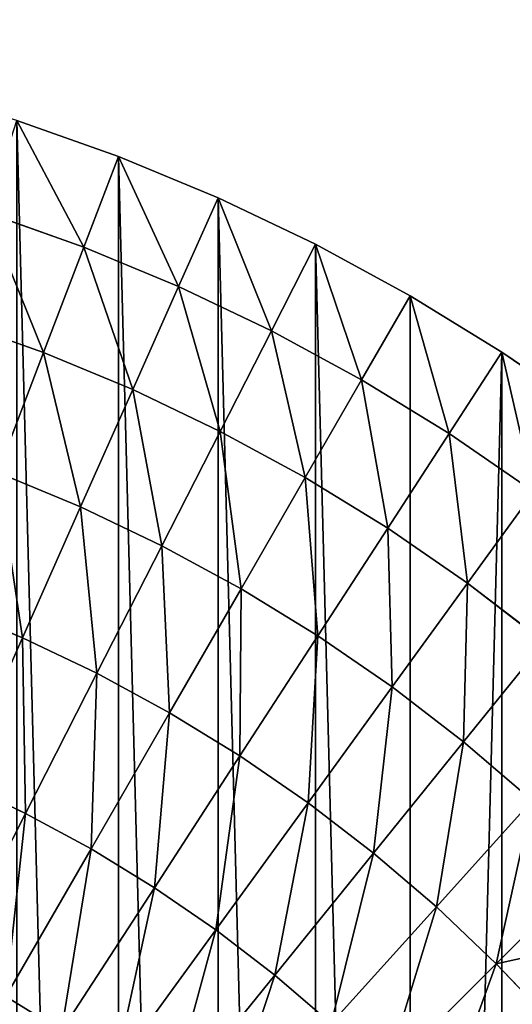
# Model space of a CAD drawing. Extents: x 0 to 4201, y 0 to 4201.
# Drawn here: x 2287 to 2430, y 2414 to 2701 of the extents above; entities that cross this region are included whole.
import ezdxf

# ---------------------------------------------------------------- set-up
doc = ezdxf.new("R2010")
doc.units = 0
doc.header["$LTSCALE"] = 25.4
doc.layers.get('0').update_dxf_attribs({"color": 13, "linetype": 'CONTINUOUS'})

msp = doc.modelspace()

# ---------------------------------------------------------------- linework, layer by layer
at = {"color": 0}
for p, q in [((2315.53, 2660.66), (2285.92, 2671.15)), ((2315.53, 2660.66), (2285.92, 2671.15)), ((2305.42, 2634.3, 71.27), (2315.53, 2660.66)), ((2305.42, 2634.3, 71.27), (2315.53, 2660.66)), ((2344.56, 2648.64), (2315.53, 2660.66)), ((2344.56, 2648.64), (2315.53, 2660.66)), ((2333.07, 2622.85, 71.27), (2344.56, 2648.64)), ((2333.07, 2622.85, 71.27), (2344.56, 2648.64)), ((2372.91, 2635.12), (2344.56, 2648.64)), ((2372.91, 2635.12), (2344.56, 2648.64)), ((2305.42, 2634.3, 71.27), (2277.2, 2644.29, 71.27)), ((2305.42, 2634.3, 71.27), (2277.2, 2644.29, 71.27)), ((2360.09, 2609.96, 71.27), (2372.91, 2635.12)), ((2360.09, 2609.96, 71.27), (2372.91, 2635.12)), ((2400.51, 2620.13), (2372.91, 2635.12)), ((2400.51, 2620.13), (2372.91, 2635.12)), ((2293.63, 2603.6, 140.26), (2305.42, 2634.3, 71.27)), ((2293.63, 2603.6, 140.26), (2305.42, 2634.3, 71.27)), ((2333.07, 2622.85, 71.27), (2305.42, 2634.3, 71.27)), ((2333.07, 2622.85, 71.27), (2305.42, 2634.3, 71.27)), ((2319.69, 2592.8, 140.26), (2333.07, 2622.85, 71.27)), ((2319.69, 2592.8, 140.26), (2333.07, 2622.85, 71.27)), ((2360.09, 2609.96, 71.27), (2333.07, 2622.85, 71.27)), ((2360.09, 2609.96, 71.27), (2333.07, 2622.85, 71.27)), ((2386.4, 2595.68, 71.27), (2400.51, 2620.13)), ((2386.4, 2595.68, 71.27), (2400.51, 2620.13)), ((2427.3, 2603.72), (2400.51, 2620.13)), ((2427.3, 2603.72), (2400.51, 2620.13)), ((2293.63, 2603.6, 140.26), (2267.04, 2613.01, 140.26)), ((2293.63, 2603.6, 140.26), (2267.04, 2613.01, 140.26)), ((2345.16, 2580.65, 140.26), (2360.09, 2609.96, 71.27)), ((2345.16, 2580.65, 140.26), (2360.09, 2609.96, 71.27)), ((2386.4, 2595.68, 71.27), (2360.09, 2609.96, 71.27)), ((2386.4, 2595.68, 71.27), (2360.09, 2609.96, 71.27)), ((2280.23, 2568.7, 206.61), (2293.63, 2603.6, 140.26)), ((2280.23, 2568.7, 206.61), (2293.63, 2603.6, 140.26)), ((2319.69, 2592.8, 140.26), (2293.63, 2603.6, 140.26)), ((2319.69, 2592.8, 140.26), (2293.63, 2603.6, 140.26)), ((2411.92, 2580.04, 71.27), (2427.3, 2603.72)), ((2411.92, 2580.04, 71.27), (2427.3, 2603.72)), ((2453.19, 2585.92), (2427.3, 2603.72)), ((2453.19, 2585.92), (2427.3, 2603.72)), ((2369.95, 2567.19, 140.26), (2386.4, 2595.68, 71.27)), ((2369.95, 2567.19, 140.26), (2386.4, 2595.68, 71.27)), ((2411.92, 2580.04, 71.27), (2386.4, 2595.68, 71.27)), ((2411.92, 2580.04, 71.27), (2386.4, 2595.68, 71.27)), ((2304.49, 2558.65, 206.61), (2319.69, 2592.8, 140.26)), ((2304.49, 2558.65, 206.61), (2319.69, 2592.8, 140.26)), ((2345.16, 2580.65, 140.26), (2319.69, 2592.8, 140.26)), ((2345.16, 2580.65, 140.26), (2319.69, 2592.8, 140.26)), ((2328.19, 2547.35, 206.61), (2345.16, 2580.65, 140.26)), ((2328.19, 2547.35, 206.61), (2345.16, 2580.65, 140.26)), ((2369.95, 2567.19, 140.26), (2345.16, 2580.65, 140.26)), ((2369.95, 2567.19, 140.26), (2345.16, 2580.65, 140.26)), ((2394.01, 2552.45, 140.26), (2411.92, 2580.04, 71.27)), ((2394.01, 2552.45, 140.26), (2411.92, 2580.04, 71.27)), ((2436.59, 2563.08, 71.27), (2411.92, 2580.04, 71.27)), ((2436.59, 2563.08, 71.27), (2411.92, 2580.04, 71.27)), ((2304.49, 2558.65, 206.61), (2280.23, 2568.7, 206.61)), ((2304.49, 2558.65, 206.61), (2280.23, 2568.7, 206.61)), ((2351.26, 2534.82, 206.61), (2369.95, 2567.19, 140.26)), ((2351.26, 2534.82, 206.61), (2369.95, 2567.19, 140.26)), ((2394.01, 2552.45, 140.26), (2369.95, 2567.19, 140.26)), ((2394.01, 2552.45, 140.26), (2369.95, 2567.19, 140.26)), ((2417.26, 2536.47, 140.26), (2436.59, 2563.08, 71.27)), ((2417.26, 2536.47, 140.26), (2436.59, 2563.08, 71.27)), ((2287.53, 2520.56, 270.01), (2304.49, 2558.65, 206.61)), ((2287.53, 2520.56, 270.01), (2304.49, 2558.65, 206.61)), ((2328.19, 2547.35, 206.61), (2304.49, 2558.65, 206.61)), ((2328.19, 2547.35, 206.61), (2304.49, 2558.65, 206.61)), ((2373.65, 2521.1, 206.61), (2394.01, 2552.45, 140.26)), ((2373.65, 2521.1, 206.61), (2394.01, 2552.45, 140.26)), ((2417.26, 2536.47, 140.26), (2394.01, 2552.45, 140.26)), ((2417.26, 2536.47, 140.26), (2394.01, 2552.45, 140.26)), ((2309.26, 2510.2, 270.01), (2328.19, 2547.35, 206.61)), ((2309.26, 2510.2, 270.01), (2328.19, 2547.35, 206.61)), ((2351.26, 2534.82, 206.61), (2328.19, 2547.35, 206.61)), ((2351.26, 2534.82, 206.61), (2328.19, 2547.35, 206.61)), ((2330.41, 2498.71, 270.01), (2351.26, 2534.82, 206.61)), ((2330.41, 2498.71, 270.01), (2351.26, 2534.82, 206.61)), ((2373.65, 2521.1, 206.61), (2351.26, 2534.82, 206.61)), ((2373.65, 2521.1, 206.61), (2351.26, 2534.82, 206.61)), ((2395.28, 2506.23, 206.61), (2417.26, 2536.47, 140.26)), ((2395.28, 2506.23, 206.61), (2417.26, 2536.47, 140.26)), ((2439.64, 2519.3, 140.26), (2417.26, 2536.47, 140.26)), ((2439.64, 2519.3, 140.26), (2417.26, 2536.47, 140.26)), ((2287.53, 2520.56, 270.01), (2265.29, 2529.78, 270.01)), ((2287.53, 2520.56, 270.01), (2265.29, 2529.78, 270.01)), ((2268.91, 2478.73, 330.14), (2287.53, 2520.56, 270.01)), ((2268.91, 2478.73, 330.14), (2287.53, 2520.56, 270.01)), ((2309.26, 2510.2, 270.01), (2287.53, 2520.56, 270.01)), ((2309.26, 2510.2, 270.01), (2287.53, 2520.56, 270.01)), ((2350.94, 2486.14, 270.01), (2373.65, 2521.1, 206.61)), ((2350.94, 2486.14, 270.01), (2373.65, 2521.1, 206.61)), ((2395.28, 2506.23, 206.61), (2373.65, 2521.1, 206.61)), ((2395.28, 2506.23, 206.61), (2373.65, 2521.1, 206.61)), ((2416.11, 2490.25, 206.61), (2439.64, 2519.3, 140.26)), ((2416.11, 2490.25, 206.61), (2439.64, 2519.3, 140.26)), ((2288.47, 2469.4, 330.14), (2309.26, 2510.2, 270.01)), ((2288.47, 2469.4, 330.14), (2309.26, 2510.2, 270.01)), ((2330.41, 2498.71, 270.01), (2309.26, 2510.2, 270.01)), ((2330.41, 2498.71, 270.01), (2309.26, 2510.2, 270.01)), ((2370.78, 2472.5, 270.01), (2395.28, 2506.23, 206.61)), ((2370.78, 2472.5, 270.01), (2395.28, 2506.23, 206.61)), ((2416.11, 2490.25, 206.61), (2395.28, 2506.23, 206.61)), ((2416.11, 2490.25, 206.61), (2395.28, 2506.23, 206.61)), ((2307.52, 2459.06, 330.14), (2330.41, 2498.71, 270.01)), ((2307.52, 2459.06, 330.14), (2330.41, 2498.71, 270.01)), ((2350.94, 2486.14, 270.01), (2330.41, 2498.71, 270.01)), ((2350.94, 2486.14, 270.01), (2330.41, 2498.71, 270.01)), ((2389.88, 2457.85, 270.01), (2416.11, 2490.25, 206.61)), ((2389.88, 2457.85, 270.01), (2416.11, 2490.25, 206.61)), ((2436.08, 2473.19, 206.61), (2416.11, 2490.25, 206.61)), ((2436.08, 2473.19, 206.61), (2416.11, 2490.25, 206.61)), ((2326, 2447.73, 330.14), (2350.94, 2486.14, 270.01)), ((2326, 2447.73, 330.14), (2350.94, 2486.14, 270.01)), ((2370.78, 2472.5, 270.01), (2350.94, 2486.14, 270.01)), ((2370.78, 2472.5, 270.01), (2350.94, 2486.14, 270.01)), ((2288.47, 2469.4, 330.14), (2268.91, 2478.73, 330.14)), ((2288.47, 2469.4, 330.14), (2268.91, 2478.73, 330.14)), ((2343.86, 2435.46, 330.14), (2370.78, 2472.5, 270.01)), ((2343.86, 2435.46, 330.14), (2370.78, 2472.5, 270.01)), ((2389.88, 2457.85, 270.01), (2370.78, 2472.5, 270.01)), ((2389.88, 2457.85, 270.01), (2370.78, 2472.5, 270.01)), ((2408.18, 2442.21, 270.01), (2436.08, 2473.19, 206.61)), ((2408.18, 2442.21, 270.01), (2436.08, 2473.19, 206.61)), ((2265.92, 2425.15, 386.71), (2288.47, 2469.4, 330.14)), ((2265.92, 2425.15, 386.71), (2288.47, 2469.4, 330.14)), ((2307.52, 2459.06, 330.14), (2288.47, 2469.4, 330.14)), ((2307.52, 2459.06, 330.14), (2288.47, 2469.4, 330.14)), ((2282.69, 2416.05, 386.71), (2307.52, 2459.06, 330.14)), ((2282.69, 2416.05, 386.71), (2307.52, 2459.06, 330.14)), ((2326, 2447.73, 330.14), (2307.52, 2459.06, 330.14)), ((2326, 2447.73, 330.14), (2307.52, 2459.06, 330.14)), ((2361.06, 2422.26, 330.14), (2389.88, 2457.85, 270.01)), ((2361.06, 2422.26, 330.14), (2389.88, 2457.85, 270.01)), ((2408.18, 2442.21, 270.01), (2389.88, 2457.85, 270.01)), ((2408.18, 2442.21, 270.01), (2389.88, 2457.85, 270.01)), ((2425.64, 2425.64, 270.01), (2455.12, 2455.12, 206.61)), ((2425.64, 2425.64, 270.01), (2455.12, 2455.12, 206.61)), ((2298.95, 2406.08, 386.71), (2326, 2447.73, 330.14)), ((2298.95, 2406.08, 386.71), (2326, 2447.73, 330.14)), ((2343.86, 2435.46, 330.14), (2326, 2447.73, 330.14)), ((2343.86, 2435.46, 330.14), (2326, 2447.73, 330.14)), ((2377.54, 2408.18, 330.14), (2408.18, 2442.21, 270.01)), ((2377.54, 2408.18, 330.14), (2408.18, 2442.21, 270.01)), ((2425.64, 2425.64, 270.01), (2408.18, 2442.21, 270.01)), ((2425.64, 2425.64, 270.01), (2408.18, 2442.21, 270.01)), ((2314.67, 2395.28, 386.71), (2343.86, 2435.46, 330.14)), ((2314.67, 2395.28, 386.71), (2343.86, 2435.46, 330.14)), ((2361.06, 2422.26, 330.14), (2343.86, 2435.46, 330.14)), ((2361.06, 2422.26, 330.14), (2343.86, 2435.46, 330.14)), ((2393.26, 2393.26, 330.14), (2425.64, 2425.64, 270.01)), ((2393.26, 2393.26, 330.14), (2425.64, 2425.64, 270.01)), ((2442.21, 2408.18, 270.01), (2425.64, 2425.64, 270.01)), ((2442.21, 2408.18, 270.01), (2425.64, 2425.64, 270.01)), ((2329.81, 2383.66, 386.71), (2361.06, 2422.26, 330.14)), ((2329.81, 2383.66, 386.71), (2361.06, 2422.26, 330.14)), ((2377.54, 2408.18, 330.14), (2361.06, 2422.26, 330.14)), ((2377.54, 2408.18, 330.14), (2361.06, 2422.26, 330.14))]:
    msp.add_line(p, q, dxfattribs=at)

# ---------------------------------------------------------------- meshes
mesh = msp.add_polyface(dxfattribs=at)
corners = [(1501.34, 2069.11), (1501.34, 2131.92), (1500.51, 2100.51), (1503.8, 2037.8), (1503.8, 2163.23), (1507.9, 2006.65), (1507.9, 2194.37), (1513.63, 1975.77), (1513.63, 2225.26), (1520.96, 1945.22), (1520.96, 2255.81), (1529.88, 1915.1), (1529.88, 2285.92), (1540.37, 1885.49), (1540.37, 2315.53), (1552.39, 1856.47), (1552.39, 2344.56), (1565.91, 1828.12), (1565.91, 2372.91), (1580.9, 1800.51), (1580.9, 2400.51), (1597.31, 1773.73), (1597.31, 2427.3), (1615.1, 1747.84), (1615.1, 2453.19), (1634.23, 1722.92), (1634.23, 2478.11), (1654.63, 1699.04), (1654.63, 2501.99), (1676.25, 1676.25), (1676.25, 2524.78), (1699.04, 1654.63), (1699.04, 2546.4), (1722.92, 1634.23), (1722.92, 2566.8), (1747.84, 1615.1), (1747.84, 2585.92), (1773.73, 1597.31), (1773.73, 2603.72), (1800.51, 1580.9), (1800.51, 2620.13), (1828.12, 1565.91), (1828.12, 2635.12), (1856.47, 1552.39), (1856.47, 2648.64), (1885.49, 1540.37), (1885.49, 2660.66), (1915.1, 1529.88), (1915.1, 2671.15), (1945.22, 1520.96), (1945.22, 2680.07), (1975.77, 1513.63), (1975.77, 2687.4), (2006.65, 1507.9), (2006.65, 2693.13), (2037.8, 1503.8), (2037.8, 2697.23), (2069.11, 1501.34), (2069.11, 2699.69), (2100.51, 1500.51), (2100.51, 2700.51), (2131.92, 1501.34), (2131.92, 2699.69), (2163.23, 1503.8), (2163.23, 2697.23), (2194.37, 1507.9), (2194.37, 2693.13), (2225.26, 1513.63), (2225.26, 2687.4), (2255.81, 1520.96), (2255.81, 2680.07), (2285.92, 1529.88), (2285.92, 2671.15), (2315.53, 1540.37), (2315.53, 2660.66), (2344.56, 1552.39), (2344.56, 2648.64), (2372.91, 1565.91), (2372.91, 2635.12), (2400.51, 1580.9), (2400.51, 2620.13), (2427.3, 2603.72), (2427.3, 1597.31), (2453.19, 2585.92), (2453.19, 1615.1), (2478.11, 2566.8), (2478.11, 1634.23), (2501.99, 2546.4), (2501.99, 1654.63), (2524.78, 2524.78), (2524.78, 1676.25), (2546.4, 2501.99), (2546.4, 1699.04), (2566.8, 2478.11), (2566.8, 1722.92), (2585.92, 1747.84), (2585.92, 2453.19), (2603.72, 1773.73), (2603.72, 2427.3), (2620.13, 2400.51), (2620.13, 1800.51), (2635.12, 2372.91), (2635.12, 1828.12), (2648.64, 1856.47), (2648.64, 2344.56), (2660.66, 2315.53), (2660.66, 1885.49), (2671.15, 1915.1), (2671.15, 2285.92), (2680.07, 2255.81), (2680.07, 1945.22), (2687.4, 2225.26), (2687.4, 1975.77), (2693.13, 2006.65), (2693.13, 2194.37), (2697.23, 2163.23), (2697.23, 2037.8), (2699.69, 2069.11), (2699.69, 2131.92), (2700.51, 2100.51)]
mesh.append_faces([[corners[k] for k in face] for face in [(0, 1, 2), (118, 117, 119)]], dxfattribs={"vtx0": -1, "color": 0})
mesh.append_faces([[corners[k] for k in face] for face in [(1, 3, 4), (4, 5, 6), (6, 7, 8), (8, 9, 10), (10, 11, 12), (12, 13, 14), (14, 15, 16), (16, 17, 18), (18, 19, 20), (20, 21, 22), (22, 23, 24), (24, 25, 26), (26, 27, 28), (28, 29, 30), (30, 31, 32), (32, 33, 34), (34, 35, 36), (36, 37, 38), (38, 39, 40), (40, 41, 42), (42, 43, 44), (44, 45, 46), (46, 47, 48), (48, 49, 50), (50, 51, 52), (52, 53, 54), (54, 55, 56), (56, 57, 58), (58, 59, 60), (60, 61, 62), (62, 63, 64), (64, 65, 66), (66, 67, 68), (68, 69, 70), (70, 71, 72), (72, 73, 74), (74, 75, 76), (76, 77, 78), (78, 79, 80), (80, 79, 81), (81, 82, 83), (83, 84, 85), (85, 86, 87), (87, 88, 89), (89, 90, 91), (91, 92, 93), (93, 95, 96), (96, 97, 98), (98, 97, 99), (99, 100, 101), (101, 103, 104), (104, 103, 105), (105, 107, 108), (108, 107, 109), (109, 110, 111), (111, 113, 114), (114, 113, 115), (115, 117, 118)]], dxfattribs={"vtx0": -1, "vtx1": -1, "color": 0})
mesh.append_faces([[corners[k] for k in face] for face in [(1, 0, 3), (4, 3, 5), (6, 5, 7), (8, 7, 9), (10, 9, 11), (12, 11, 13), (14, 13, 15), (16, 15, 17), (18, 17, 19), (20, 19, 21), (22, 21, 23), (24, 23, 25), (26, 25, 27), (28, 27, 29), (30, 29, 31), (32, 31, 33), (34, 33, 35), (36, 35, 37), (38, 37, 39), (40, 39, 41), (42, 41, 43), (44, 43, 45), (46, 45, 47), (48, 47, 49), (50, 49, 51), (52, 51, 53), (54, 53, 55), (56, 55, 57), (58, 57, 59), (60, 59, 61), (62, 61, 63), (64, 63, 65), (66, 65, 67), (68, 67, 69), (70, 69, 71), (72, 71, 73), (74, 73, 75), (76, 75, 77), (78, 77, 79), (81, 79, 82), (83, 82, 84), (85, 84, 86), (87, 86, 88), (89, 88, 90), (91, 90, 92), (93, 92, 94), (93, 94, 95), (96, 95, 97), (99, 97, 100), (101, 100, 102), (101, 102, 103), (105, 103, 106), (105, 106, 107), (109, 107, 110), (111, 110, 112), (111, 112, 113), (115, 113, 116), (115, 116, 117)]], dxfattribs={"vtx0": -1, "vtx2": -1, "color": 0})
mesh = msp.add_polyface(dxfattribs=at)
corners = [(2305.42, 2634.3, 71.27), (2285.92, 2671.15), (2315.53, 2660.66), (2277.2, 2644.29, 71.27)]
mesh.append_faces([[corners[k] for k in face] for face in [(0, 1, 2), (1, 0, 3)]], dxfattribs={"vtx0": -1, "color": 0})
mesh = msp.add_polyface(dxfattribs=at)
corners = [(2333.07, 2622.85, 71.27), (2315.53, 2660.66), (2344.56, 2648.64), (2305.42, 2634.3, 71.27)]
mesh.append_faces([[corners[k] for k in face] for face in [(0, 1, 2), (1, 0, 3)]], dxfattribs={"vtx0": -1, "color": 0})
mesh = msp.add_polyface(dxfattribs=at)
corners = [(2360.09, 2609.96, 71.27), (2344.56, 2648.64), (2372.91, 2635.12), (2333.07, 2622.85, 71.27)]
mesh.append_faces([[corners[k] for k in face] for face in [(0, 1, 2), (1, 0, 3)]], dxfattribs={"vtx0": -1, "color": 0})
mesh = msp.add_polyface(dxfattribs=at)
corners = [(2293.63, 2603.6, 140.26), (2277.2, 2644.29, 71.27), (2305.42, 2634.3, 71.27), (2267.04, 2613.01, 140.26)]
mesh.append_faces([[corners[k] for k in face] for face in [(0, 1, 2), (1, 0, 3)]], dxfattribs={"vtx0": -1, "color": 0})
mesh = msp.add_polyface(dxfattribs=at)
corners = [(2386.4, 2595.68, 71.27), (2372.91, 2635.12), (2400.51, 2620.13), (2360.09, 2609.96, 71.27)]
mesh.append_faces([[corners[k] for k in face] for face in [(0, 1, 2), (1, 0, 3)]], dxfattribs={"vtx0": -1, "color": 0})
mesh = msp.add_polyface(dxfattribs=at)
corners = [(2319.69, 2592.8, 140.26), (2305.42, 2634.3, 71.27), (2333.07, 2622.85, 71.27), (2293.63, 2603.6, 140.26)]
mesh.append_faces([[corners[k] for k in face] for face in [(0, 1, 2), (1, 0, 3)]], dxfattribs={"vtx0": -1, "color": 0})
mesh = msp.add_polyface(dxfattribs=at)
corners = [(2345.16, 2580.65, 140.26), (2333.07, 2622.85, 71.27), (2360.09, 2609.96, 71.27), (2319.69, 2592.8, 140.26)]
mesh.append_faces([[corners[k] for k in face] for face in [(0, 1, 2), (1, 0, 3)]], dxfattribs={"vtx0": -1, "color": 0})
mesh = msp.add_polyface(dxfattribs=at)
corners = [(2411.92, 2580.04, 71.27), (2400.51, 2620.13), (2427.3, 2603.72), (2386.4, 2595.68, 71.27)]
mesh.append_faces([[corners[k] for k in face] for face in [(0, 1, 2), (1, 0, 3)]], dxfattribs={"vtx0": -1, "color": 0})
mesh = msp.add_polyface(dxfattribs=at)
corners = [(2280.23, 2568.7, 206.61), (2267.04, 2613.01, 140.26), (2293.63, 2603.6, 140.26), (2255.48, 2577.46, 206.61)]
mesh.append_faces([[corners[k] for k in face] for face in [(0, 1, 2), (1, 0, 3)]], dxfattribs={"vtx0": -1, "color": 0})
mesh = msp.add_polyface(dxfattribs=at)
corners = [(2369.95, 2567.19, 140.26), (2360.09, 2609.96, 71.27), (2386.4, 2595.68, 71.27), (2345.16, 2580.65, 140.26)]
mesh.append_faces([[corners[k] for k in face] for face in [(0, 1, 2), (1, 0, 3)]], dxfattribs={"vtx0": -1, "color": 0})
mesh = msp.add_polyface(dxfattribs=at)
corners = [(2304.49, 2558.65, 206.61), (2293.63, 2603.6, 140.26), (2319.69, 2592.8, 140.26), (2280.23, 2568.7, 206.61)]
mesh.append_faces([[corners[k] for k in face] for face in [(0, 1, 2), (1, 0, 3)]], dxfattribs={"vtx0": -1, "color": 0})
mesh = msp.add_polyface(dxfattribs=at)
corners = [(2436.59, 2563.08, 71.27), (2427.3, 2603.72), (2453.19, 2585.92), (2411.92, 2580.04, 71.27)]
mesh.append_faces([[corners[k] for k in face] for face in [(0, 1, 2), (1, 0, 3)]], dxfattribs={"vtx0": -1, "color": 0})
mesh = msp.add_polyface(dxfattribs=at)
corners = [(2394.01, 2552.45, 140.26), (2386.4, 2595.68, 71.27), (2411.92, 2580.04, 71.27), (2369.95, 2567.19, 140.26)]
mesh.append_faces([[corners[k] for k in face] for face in [(0, 1, 2), (1, 0, 3)]], dxfattribs={"vtx0": -1, "color": 0})
mesh = msp.add_polyface(dxfattribs=at)
corners = [(2328.19, 2547.35, 206.61), (2319.69, 2592.8, 140.26), (2345.16, 2580.65, 140.26), (2304.49, 2558.65, 206.61)]
mesh.append_faces([[corners[k] for k in face] for face in [(0, 1, 2), (1, 0, 3)]], dxfattribs={"vtx0": -1, "color": 0})
mesh = msp.add_polyface(dxfattribs=at)
corners = [(2351.26, 2534.82, 206.61), (2345.16, 2580.65, 140.26), (2369.95, 2567.19, 140.26), (2328.19, 2547.35, 206.61)]
mesh.append_faces([[corners[k] for k in face] for face in [(0, 1, 2), (1, 0, 3)]], dxfattribs={"vtx0": -1, "color": 0})
mesh = msp.add_polyface(dxfattribs=at)
corners = [(2417.26, 2536.47, 140.26), (2411.92, 2580.04, 71.27), (2436.59, 2563.08, 71.27), (2394.01, 2552.45, 140.26)]
mesh.append_faces([[corners[k] for k in face] for face in [(0, 1, 2), (1, 0, 3)]], dxfattribs={"vtx0": -1, "color": 0})
mesh = msp.add_polyface(dxfattribs=at)
corners = [(2287.53, 2520.56, 270.01), (2280.23, 2568.7, 206.61), (2304.49, 2558.65, 206.61), (2265.29, 2529.78, 270.01)]
mesh.append_faces([[corners[k] for k in face] for face in [(0, 1, 2), (1, 0, 3)]], dxfattribs={"vtx0": -1, "color": 0})
mesh = msp.add_polyface(dxfattribs=at)
corners = [(2373.65, 2521.1, 206.61), (2369.95, 2567.19, 140.26), (2394.01, 2552.45, 140.26), (2351.26, 2534.82, 206.61)]
mesh.append_faces([[corners[k] for k in face] for face in [(0, 1, 2), (1, 0, 3)]], dxfattribs={"vtx0": -1, "color": 0})
mesh = msp.add_polyface(dxfattribs=at)
corners = [(2439.64, 2519.3, 140.26), (2436.59, 2563.08, 71.27), (2460.34, 2544.86, 71.27), (2417.26, 2536.47, 140.26)]
mesh.append_faces([[corners[k] for k in face] for face in [(0, 1, 2), (1, 0, 3)]], dxfattribs={"vtx0": -1, "color": 0})
mesh = msp.add_polyface(dxfattribs=at)
corners = [(2309.26, 2510.2, 270.01), (2304.49, 2558.65, 206.61), (2328.19, 2547.35, 206.61), (2287.53, 2520.56, 270.01)]
mesh.append_faces([[corners[k] for k in face] for face in [(0, 1, 2), (1, 0, 3)]], dxfattribs={"vtx0": -1, "color": 0})
mesh = msp.add_polyface(dxfattribs=at)
corners = [(2395.28, 2506.23, 206.61), (2394.01, 2552.45, 140.26), (2417.26, 2536.47, 140.26), (2373.65, 2521.1, 206.61)]
mesh.append_faces([[corners[k] for k in face] for face in [(0, 1, 2), (1, 0, 3)]], dxfattribs={"vtx0": -1, "color": 0})
mesh = msp.add_polyface(dxfattribs=at)
corners = [(2330.41, 2498.71, 270.01), (2328.19, 2547.35, 206.61), (2351.26, 2534.82, 206.61), (2309.26, 2510.2, 270.01)]
mesh.append_faces([[corners[k] for k in face] for face in [(0, 1, 2), (1, 0, 3)]], dxfattribs={"vtx0": -1, "color": 0})
mesh = msp.add_polyface(dxfattribs=at)
corners = [(2350.94, 2486.14, 270.01), (2351.26, 2534.82, 206.61), (2373.65, 2521.1, 206.61), (2330.41, 2498.71, 270.01)]
mesh.append_faces([[corners[k] for k in face] for face in [(0, 1, 2), (1, 0, 3)]], dxfattribs={"vtx0": -1, "color": 0})
mesh = msp.add_polyface(dxfattribs=at)
corners = [(2416.11, 2490.25, 206.61), (2417.26, 2536.47, 140.26), (2439.64, 2519.3, 140.26), (2395.28, 2506.23, 206.61)]
mesh.append_faces([[corners[k] for k in face] for face in [(0, 1, 2), (1, 0, 3)]], dxfattribs={"vtx0": -1, "color": 0})
mesh = msp.add_polyface(dxfattribs=at)
corners = [(2268.91, 2478.73, 330.14), (2265.29, 2529.78, 270.01), (2287.53, 2520.56, 270.01), (2248.88, 2487.03, 330.14)]
mesh.append_faces([[corners[k] for k in face] for face in [(0, 1, 2), (1, 0, 3)]], dxfattribs={"vtx0": -1, "color": 0})
mesh = msp.add_polyface(dxfattribs=at)
corners = [(2288.47, 2469.4, 330.14), (2287.53, 2520.56, 270.01), (2309.26, 2510.2, 270.01), (2268.91, 2478.73, 330.14)]
mesh.append_faces([[corners[k] for k in face] for face in [(0, 1, 2), (1, 0, 3)]], dxfattribs={"vtx0": -1, "color": 0})
mesh = msp.add_polyface(dxfattribs=at)
corners = [(2370.78, 2472.5, 270.01), (2373.65, 2521.1, 206.61), (2395.28, 2506.23, 206.61), (2350.94, 2486.14, 270.01)]
mesh.append_faces([[corners[k] for k in face] for face in [(0, 1, 2), (1, 0, 3)]], dxfattribs={"vtx0": -1, "color": 0})
mesh = msp.add_polyface(dxfattribs=at)
corners = [(2436.08, 2473.19, 206.61), (2439.64, 2519.3, 140.26), (2461.09, 2500.98, 140.26), (2416.11, 2490.25, 206.61)]
mesh.append_faces([[corners[k] for k in face] for face in [(0, 1, 2), (1, 0, 3)]], dxfattribs={"vtx0": -1, "color": 0})
mesh = msp.add_polyface(dxfattribs=at)
corners = [(2307.52, 2459.06, 330.14), (2309.26, 2510.2, 270.01), (2330.41, 2498.71, 270.01), (2288.47, 2469.4, 330.14)]
mesh.append_faces([[corners[k] for k in face] for face in [(0, 1, 2), (1, 0, 3)]], dxfattribs={"vtx0": -1, "color": 0})
mesh = msp.add_polyface(dxfattribs=at)
corners = [(2389.88, 2457.85, 270.01), (2395.28, 2506.23, 206.61), (2416.11, 2490.25, 206.61), (2370.78, 2472.5, 270.01)]
mesh.append_faces([[corners[k] for k in face] for face in [(0, 1, 2), (1, 0, 3)]], dxfattribs={"vtx0": -1, "color": 0})
mesh = msp.add_polyface(dxfattribs=at)
corners = [(2326, 2447.73, 330.14), (2330.41, 2498.71, 270.01), (2350.94, 2486.14, 270.01), (2307.52, 2459.06, 330.14)]
mesh.append_faces([[corners[k] for k in face] for face in [(0, 1, 2), (1, 0, 3)]], dxfattribs={"vtx0": -1, "color": 0})
mesh = msp.add_polyface(dxfattribs=at)
corners = [(2408.18, 2442.21, 270.01), (2416.11, 2490.25, 206.61), (2436.08, 2473.19, 206.61), (2389.88, 2457.85, 270.01)]
mesh.append_faces([[corners[k] for k in face] for face in [(0, 1, 2), (1, 0, 3)]], dxfattribs={"vtx0": -1, "color": 0})
mesh = msp.add_polyface(dxfattribs=at)
corners = [(2343.86, 2435.46, 330.14), (2350.94, 2486.14, 270.01), (2370.78, 2472.5, 270.01), (2326, 2447.73, 330.14)]
mesh.append_faces([[corners[k] for k in face] for face in [(0, 1, 2), (1, 0, 3)]], dxfattribs={"vtx0": -1, "color": 0})
mesh = msp.add_polyface(dxfattribs=at)
corners = [(2265.92, 2425.15, 386.71), (2268.91, 2478.73, 330.14), (2288.47, 2469.4, 330.14), (2248.71, 2433.36, 386.71)]
mesh.append_faces([[corners[k] for k in face] for face in [(0, 1, 2), (1, 0, 3)]], dxfattribs={"vtx0": -1, "color": 0})
mesh = msp.add_polyface(dxfattribs=at)
corners = [(2361.06, 2422.26, 330.14), (2370.78, 2472.5, 270.01), (2389.88, 2457.85, 270.01), (2343.86, 2435.46, 330.14)]
mesh.append_faces([[corners[k] for k in face] for face in [(0, 1, 2), (1, 0, 3)]], dxfattribs={"vtx0": -1, "color": 0})
mesh = msp.add_polyface(dxfattribs=at)
corners = [(2425.64, 2425.64, 270.01), (2436.08, 2473.19, 206.61), (2455.12, 2455.12, 206.61), (2408.18, 2442.21, 270.01)]
mesh.append_faces([[corners[k] for k in face] for face in [(0, 1, 2), (1, 0, 3)]], dxfattribs={"vtx0": -1, "color": 0})
mesh = msp.add_polyface(dxfattribs=at)
corners = [(2282.69, 2416.05, 386.71), (2288.47, 2469.4, 330.14), (2307.52, 2459.06, 330.14), (2265.92, 2425.15, 386.71)]
mesh.append_faces([[corners[k] for k in face] for face in [(0, 1, 2), (1, 0, 3)]], dxfattribs={"vtx0": -1, "color": 0})
mesh = msp.add_polyface(dxfattribs=at)
corners = [(2307.52, 2459.06, 330.14), (2298.95, 2406.08, 386.71), (2282.69, 2416.05, 386.71), (2326, 2447.73, 330.14)]
mesh.append_faces([[corners[k] for k in face] for face in [(0, 1, 2), (1, 0, 3)]], dxfattribs={"vtx0": -1, "color": 0})
mesh = msp.add_polyface(dxfattribs=at)
corners = [(2389.88, 2457.85, 270.01), (2377.54, 2408.18, 330.14), (2361.06, 2422.26, 330.14), (2408.18, 2442.21, 270.01)]
mesh.append_faces([[corners[k] for k in face] for face in [(0, 1, 2), (1, 0, 3)]], dxfattribs={"vtx0": -1, "color": 0})
mesh = msp.add_polyface(dxfattribs=at)
corners = [(2425.64, 2425.64, 270.01), (2473.19, 2436.08, 206.61), (2442.21, 2408.18, 270.01), (2455.12, 2455.12, 206.61)]
mesh.append_faces([[corners[k] for k in face] for face in [(0, 1, 2), (1, 0, 3)]], dxfattribs={"vtx0": -1, "color": 0})
mesh = msp.add_polyface(dxfattribs=at)
corners = [(2326, 2447.73, 330.14), (2314.67, 2395.28, 386.71), (2298.95, 2406.08, 386.71), (2343.86, 2435.46, 330.14)]
mesh.append_faces([[corners[k] for k in face] for face in [(0, 1, 2), (1, 0, 3)]], dxfattribs={"vtx0": -1, "color": 0})
mesh = msp.add_polyface(dxfattribs=at)
corners = [(2408.18, 2442.21, 270.01), (2393.26, 2393.26, 330.14), (2377.54, 2408.18, 330.14), (2425.64, 2425.64, 270.01)]
mesh.append_faces([[corners[k] for k in face] for face in [(0, 1, 2), (1, 0, 3)]], dxfattribs={"vtx0": -1, "color": 0})
mesh = msp.add_polyface(dxfattribs=at)
corners = [(2343.86, 2435.46, 330.14), (2329.81, 2383.66, 386.71), (2314.67, 2395.28, 386.71), (2361.06, 2422.26, 330.14)]
mesh.append_faces([[corners[k] for k in face] for face in [(0, 1, 2), (1, 0, 3)]], dxfattribs={"vtx0": -1, "color": 0})
mesh = msp.add_polyface(dxfattribs=at)
corners = [(2425.64, 2425.64, 270.01), (2408.18, 2377.54, 330.14), (2393.26, 2393.26, 330.14), (2442.21, 2408.18, 270.01)]
mesh.append_faces([[corners[k] for k in face] for face in [(0, 1, 2), (1, 0, 3)]], dxfattribs={"vtx0": -1, "color": 0})
mesh = msp.add_polyface(dxfattribs=at)
corners = [(2361.06, 2422.26, 330.14), (2344.31, 2371.28, 386.71), (2329.81, 2383.66, 386.71), (2377.54, 2408.18, 330.14)]
mesh.append_faces([[corners[k] for k in face] for face in [(0, 1, 2), (1, 0, 3)]], dxfattribs={"vtx0": -1, "color": 0})
mesh = msp.add_polyface(dxfattribs=at)
corners = [(2282.69, 2416.05, 386.71), (2269.93, 2361.39, 439.42), (2256.04, 2369.9, 439.42), (2298.95, 2406.08, 386.71)]
mesh.append_faces([[corners[k] for k in face] for face in [(0, 1, 2), (1, 0, 3)]], dxfattribs={"vtx0": -1, "color": 0})

doc.saveas('drawing.dxf')
